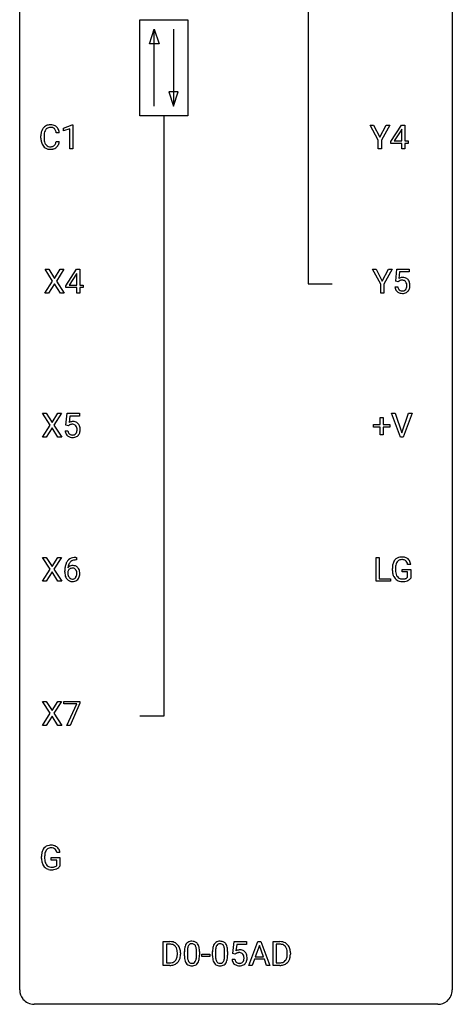
# Model space of a CAD drawing. Extents: x 3 to 27, y -3 to 100.
# Drawn here: x 3 to 27, y -3 to 51 of the extents above; entities that cross this region are included whole.
import ezdxf

# ---------------------------------------------------------------- set-up
doc = ezdxf.new("R2010")
doc.units = 0
doc.layers.add('DEFAULT_255_1_388', color=255, linetype='CONTINUOUS')
doc.layers.add('DEFAULT_255_2_778', color=255, linetype='CONTINUOUS')

msp = doc.modelspace()

# ---------------------------------------------------------------- linework, layer by layer
at = {"layer": 'DEFAULT_255_1_388'}
for p, q in [((5.196, 45.482), (5.675, 45.661)), ((5.675, 45.661), (5.701, 45.661)), ((5.701, 45.661), (5.701, 44.339)), ((22.518, 44.83), (22.064, 45.655)), ((22.064, 45.655), (22.263, 45.655)), ((22.263, 45.655), (22.605, 44.994)), ((22.605, 44.994), (22.948, 45.655)), ((23.145, 45.655), (22.691, 44.83)), ((22.948, 45.655), (23.145, 45.655)), ((23.21, 44.743), (23.799, 45.655)), ((23.799, 45.655), (23.977, 45.655)), ((23.977, 45.655), (23.977, 44.781)), ((3.946, 44.936), (3.946, 45.062)), ((4.12, 45.058), (4.12, 44.93)), ((4.958, 45.232), (4.784, 45.232)), ((5.196, 45.33), (5.196, 45.482)), ((5.533, 45.453), (5.196, 45.33)), ((5.533, 44.339), (5.533, 45.453)), ((23.789, 45.39), (23.4, 44.781)), ((23.809, 45.426), (23.789, 45.39)), ((23.809, 44.781), (23.809, 45.426)), ((4.784, 44.757), (4.958, 44.757)), ((22.518, 44.339), (22.518, 44.83)), ((22.691, 44.83), (22.691, 44.339)), ((23.21, 44.645), (23.21, 44.743)), ((23.809, 44.645), (23.21, 44.645)), ((23.4, 44.781), (23.809, 44.781)), ((23.809, 44.339), (23.809, 44.645)), ((23.977, 44.781), (24.16, 44.781)), ((24.16, 44.645), (23.977, 44.645)), ((23.977, 44.645), (23.977, 44.339)), ((24.16, 44.781), (24.16, 44.645)), ((5.701, 44.339), (5.533, 44.339)), ((22.691, 44.339), (22.518, 44.339)), ((23.977, 44.339), (23.809, 44.339)), ((4.589, 37.065), (4.172, 37.717)), ((4.172, 37.717), (4.375, 37.717)), ((4.375, 37.717), (4.692, 37.213)), ((4.692, 37.213), (5.008, 37.717)), ((5.212, 37.717), (4.796, 37.065)), ((5.008, 37.717), (5.212, 37.717)), ((5.319, 36.806), (5.908, 37.717)), ((5.898, 37.453), (5.508, 36.844)), ((5.918, 37.489), (5.898, 37.453)), ((5.908, 37.717), (6.086, 37.717)), ((5.918, 36.844), (5.918, 37.489)), ((6.086, 37.717), (6.086, 36.844)), ((22.65, 36.893), (22.197, 37.717)), ((22.197, 37.717), (22.395, 37.717)), ((22.395, 37.717), (22.737, 37.057)), ((22.737, 37.057), (23.08, 37.717)), ((23.277, 37.717), (22.824, 36.893)), ((23.08, 37.717), (23.277, 37.717)), ((23.481, 37.062), (23.547, 37.717)), ((23.547, 37.717), (24.222, 37.717)), ((23.689, 37.563), (23.65, 37.204)), ((24.222, 37.563), (23.689, 37.563)), ((24.222, 37.717), (24.222, 37.563)), ((4.162, 36.402), (4.589, 37.065)), ((4.692, 36.915), (4.367, 36.402)), ((5.016, 36.402), (4.692, 36.915)), ((4.796, 37.065), (5.222, 36.402)), ((22.65, 36.402), (22.65, 36.893)), ((22.824, 36.893), (22.824, 36.402)), ((23.614, 37.027), (23.481, 37.062)), ((23.659, 37.063), (23.614, 37.027)), ((4.367, 36.402), (4.162, 36.402)), ((5.222, 36.402), (5.016, 36.402)), ((5.319, 36.707), (5.319, 36.806)), ((5.918, 36.707), (5.319, 36.707)), ((5.508, 36.844), (5.918, 36.844)), ((5.918, 36.402), (5.918, 36.707)), ((6.086, 36.402), (5.918, 36.402)), ((6.086, 36.844), (6.268, 36.844)), ((6.268, 36.707), (6.086, 36.707)), ((6.086, 36.707), (6.086, 36.402)), ((6.268, 36.844), (6.268, 36.707)), ((22.824, 36.402), (22.65, 36.402)), ((23.434, 36.748), (23.592, 36.748)), ((4.456, 29.128), (4.04, 29.78)), ((4.04, 29.78), (4.243, 29.78)), ((4.243, 29.78), (4.56, 29.276)), ((4.56, 29.276), (4.876, 29.78)), ((5.08, 29.78), (4.664, 29.128)), ((4.876, 29.78), (5.08, 29.78)), ((5.325, 29.124), (5.391, 29.78)), ((5.391, 29.78), (6.066, 29.78)), ((5.533, 29.625), (5.494, 29.267)), ((6.066, 29.625), (5.533, 29.625)), ((6.066, 29.78), (6.066, 29.625)), ((22.612, 29.17), (22.612, 29.554)), ((22.612, 29.554), (22.78, 29.554)), ((22.78, 29.554), (22.78, 29.17)), ((23.736, 28.464), (23.249, 29.78)), ((23.249, 29.78), (23.438, 29.78)), ((23.438, 29.78), (23.812, 28.695)), ((23.812, 28.695), (24.188, 29.78)), ((24.378, 29.78), (23.89, 28.464)), ((24.188, 29.78), (24.378, 29.78)), ((4.03, 28.464), (4.456, 29.128)), ((4.56, 28.978), (4.235, 28.464)), ((4.884, 28.464), (4.56, 28.978)), ((4.664, 29.128), (5.09, 28.464)), ((5.278, 28.81), (5.436, 28.81)), ((5.458, 29.09), (5.325, 29.124)), ((5.503, 29.126), (5.458, 29.09)), ((22.245, 29.012), (22.245, 29.17)), ((22.245, 29.17), (22.612, 29.17)), ((22.612, 29.012), (22.245, 29.012)), ((22.612, 28.596), (22.612, 29.012)), ((22.78, 29.17), (23.147, 29.17)), ((23.147, 29.012), (22.78, 29.012)), ((22.78, 29.012), (22.78, 28.596)), ((23.147, 29.17), (23.147, 29.012)), ((4.235, 28.464), (4.03, 28.464)), ((5.09, 28.464), (4.884, 28.464)), ((22.78, 28.596), (22.612, 28.596)), ((23.89, 28.464), (23.736, 28.464)), ((4.456, 21.19), (4.04, 21.842)), ((4.04, 21.842), (4.243, 21.842)), ((4.243, 21.842), (4.56, 21.338)), ((4.56, 21.338), (4.876, 21.842)), ((5.08, 21.842), (4.664, 21.19)), ((4.876, 21.842), (5.08, 21.842)), ((5.904, 21.702), (5.873, 21.702)), ((5.874, 21.843), (5.904, 21.843)), ((5.904, 21.843), (5.904, 21.702)), ((22.398, 20.527), (22.398, 21.842)), ((22.398, 21.842), (22.573, 21.842)), ((22.573, 21.842), (22.573, 20.669)), ((4.03, 20.527), (4.456, 21.19)), ((4.664, 21.19), (5.09, 20.527)), ((23.293, 21.121), (23.293, 21.236)), ((23.467, 21.241), (23.467, 21.133)), ((23.829, 21.041), (23.829, 21.182)), ((23.829, 21.182), (24.307, 21.182)), ((24.307, 21.457), (24.133, 21.457)), ((24.307, 21.182), (24.307, 20.699)), ((4.56, 21.04), (4.235, 20.527)), ((4.884, 20.527), (4.56, 21.04)), ((5.258, 21.027), (5.258, 21.092)), ((5.426, 21.07), (5.426, 21.008)), ((22.573, 20.669), (23.196, 20.669)), ((23.196, 20.669), (23.196, 20.527)), ((24.134, 21.041), (23.829, 21.041)), ((24.134, 20.746), (24.134, 21.041)), ((4.235, 20.527), (4.03, 20.527)), ((5.09, 20.527), (4.884, 20.527)), ((23.196, 20.527), (22.398, 20.527)), ((4.456, 13.253), (4.04, 13.905)), ((4.04, 13.905), (4.243, 13.905)), ((4.243, 13.905), (4.56, 13.401)), ((4.56, 13.401), (4.876, 13.905)), ((5.08, 13.905), (4.664, 13.253)), ((4.876, 13.905), (5.08, 13.905)), ((5.208, 13.768), (5.208, 13.905)), ((5.208, 13.905), (6.097, 13.905)), ((5.92, 13.768), (5.208, 13.768)), ((5.377, 12.589), (5.92, 13.768)), ((6.097, 13.811), (5.552, 12.589)), ((6.097, 13.905), (6.097, 13.811)), ((4.03, 12.589), (4.456, 13.253)), ((4.56, 13.103), (4.235, 12.589)), ((4.884, 12.589), (4.56, 13.103)), ((4.664, 13.253), (5.09, 12.589)), ((4.235, 12.589), (4.03, 12.589)), ((5.09, 12.589), (4.884, 12.589)), ((5.552, 12.589), (5.377, 12.589)), ((4.991, 5.582), (4.817, 5.582)), ((3.977, 5.246), (3.977, 5.361)), ((4.152, 5.366), (4.152, 5.258)), ((4.514, 5.166), (4.514, 5.307)), ((4.514, 5.307), (4.991, 5.307)), ((4.818, 5.166), (4.514, 5.166)), ((4.818, 4.871), (4.818, 5.166)), ((4.991, 5.307), (4.991, 4.824)), ((10.679, -0.64), (10.679, 0.676)), ((10.679, 0.676), (11.05, 0.676)), ((14.514, 0.02), (14.581, 0.676)), ((14.581, 0.676), (15.255, 0.676)), ((15.255, 0.676), (15.255, 0.521)), ((15.393, -0.64), (15.895, 0.676)), ((15.895, 0.676), (16.047, 0.676)), ((16.047, 0.676), (16.55, -0.64)), ((16.727, -0.64), (16.727, 0.676)), ((16.727, 0.676), (17.099, 0.676)), ((11.055, 0.533), (10.852, 0.533)), ((10.852, 0.533), (10.852, -0.498)), ((11.458, -0.018), (11.458, 0.059)), ((11.63, 0.062), (11.63, -0.022)), ((11.843, -0.101), (11.843, 0.122)), ((12.011, 0.163), (12.011, -0.105)), ((12.507, -0.124), (12.507, 0.15)), ((12.674, 0.138), (12.674, -0.079)), ((13.393, -0.101), (13.393, 0.122)), ((13.56, 0.163), (13.56, -0.105)), ((14.056, -0.124), (14.056, 0.15)), ((14.223, 0.138), (14.223, -0.079)), ((14.648, -0.015), (14.514, 0.02)), ((14.692, 0.022), (14.648, -0.015)), ((14.723, 0.521), (14.683, 0.163)), ((15.255, 0.521), (14.723, 0.521)), ((15.971, 0.462), (15.748, -0.154)), ((16.195, -0.154), (15.971, 0.462)), ((17.103, 0.533), (16.901, 0.533)), ((16.901, 0.533), (16.901, -0.498)), ((17.507, -0.018), (17.507, 0.059)), ((17.679, 0.062), (17.679, -0.022)), ((10.852, -0.498), (11.035, -0.498)), ((12.812, -0.149), (12.812, -0.013)), ((12.812, -0.013), (13.253, -0.013)), ((13.253, -0.149), (12.812, -0.149)), ((13.253, -0.013), (13.253, -0.149)), ((14.467, -0.294), (14.625, -0.294)), ((15.695, -0.296), (15.572, -0.64)), ((16.246, -0.296), (15.695, -0.296)), ((15.748, -0.154), (16.195, -0.154)), ((16.372, -0.64), (16.246, -0.296)), ((16.901, -0.498), (17.083, -0.498)), ((11.043, -0.64), (10.679, -0.64)), ((15.572, -0.64), (15.393, -0.64)), ((16.55, -0.64), (16.372, -0.64)), ((17.091, -0.64), (16.727, -0.64))]:
    msp.add_line(p, q, dxfattribs=at)
for centre, radius, start, end in [((4.441, 45.203), 0.465, 121.7633, 136.4281), ((4.456, 45.175), 0.496, 95.646, 121.549), ((4.474, 45.051), 0.622, 89.9246, 96.1376), ((4.48, 45.064), 0.609, 76.6779, 90.4564), ((4.524, 45.243), 0.425, 47.4859, 76.9287), ((4.82, 45.066), 0.874, 169.5838, 180.2758), ((4.613, 45.105), 0.664, 155.0367, 169.6003), ((4.485, 45.166), 0.522, 136.7832, 155.2473), ((5.056, 45.06), 0.936, 174.3421, 180.143), ((4.761, 45.092), 0.639, 162.9376, 174.6209), ((4.541, 45.162), 0.409, 143.0753, 163.1919), ((4.455, 45.228), 0.301, 109.2998, 143.3037), ((4.471, 45.17), 0.36, 89.3452, 108.5744), ((4.475, 45.038), 0.492, 87.3803, 90.0252), ((4.483, 45.156), 0.374, 74.7009, 87.8124), ((4.518, 45.277), 0.248, 47.4372, 75.0696), ((4.513, 45.278), 0.251, 27.8167, 46.4008), ((4.388, 45.211), 0.392, 15.7651, 27.941), ((4.165, 45.146), 0.625, 7.8889, 15.9242), ((4.508, 45.232), 0.444, 16.5424, 46.8935), ((4.327, 45.172), 0.635, 5.4073, 17.0364), ((5.027, 44.936), 1.082, 179.9915, 181.5398), ((4.795, 44.923), 0.849, 181.122, 193.8755), ((4.528, 44.854), 0.574, 193.548, 219.5756), ((4.435, 44.775), 0.451, 219.3628, 250.0611), ((4.951, 44.926), 0.832, 179.6817, 189.1506), ((4.67, 44.879), 0.546, 188.9911, 203.5772), ((4.549, 44.828), 0.415, 203.9075, 215.1312), ((4.445, 44.748), 0.284, 213.9072, 263.8849), ((4.493, 44.795), 0.329, 278.8749, 293.635), ((4.529, 44.711), 0.238, 293.8554, 310.0518), ((4.529, 44.704), 0.232, 311.0645, 332.0111), ((4.395, 44.777), 0.385, 331.6587, 343.2877), ((4.163, 44.849), 0.628, 343.1447, 351.0104), ((4, 44.879), 0.794, 350.7125, 351.1627), ((4.519, 44.758), 0.432, 311.456, 340.4421), ((4.342, 44.824), 0.62, 340.1775, 353.7812), ((4.454, 44.846), 0.525, 250.7885, 270.6488), ((4.459, 44.836), 0.373, 263.1758, 270.1031), ((4.463, 44.977), 0.513, 269.6723, 279.0607), ((4.46, 45.126), 0.805, 269.9996, 270.3613), ((4.465, 44.975), 0.654, 269.9359, 282.8097), ((4.515, 44.771), 0.443, 282.4332, 310.7515), ((23.858, 36.847), 0.414, 93.7182, 120.2539), ((23.779, 36.906), 0.199, 114.1952, 127.3642), ((23.805, 36.845), 0.265, 98.9836, 113.8906), ((23.828, 36.707), 0.405, 89.6805, 99.1614), ((23.831, 36.782), 0.33, 84.6966, 90.0672), ((23.869, 36.756), 0.506, 89.966, 94.2495), ((23.845, 36.873), 0.237, 41.7851, 85.9892), ((23.873, 36.822), 0.439, 73.8045, 90.5586), ((23.9, 36.918), 0.339, 41.3071, 73.543), ((23.819, 36.851), 0.271, 12.649, 41.6081), ((23.7, 36.822), 0.393, 359.5579, 12.9534), ((23.853, 36.878), 0.401, 13.5076, 41.2175), ((23.668, 36.83), 0.592, 1.133, 13.8831), ((23.937, 36.791), 0.505, 184.9244, 194.4976), ((23.798, 36.751), 0.36, 193.7536, 228.5273), ((23.806, 36.764), 0.376, 228.9024, 256.3313), ((23.959, 36.795), 0.37, 187.3597, 198.6734), ((23.841, 36.754), 0.245, 198.4454, 217.7945), ((23.807, 36.731), 0.204, 218.2887, 228.5613), ((23.818, 36.746), 0.223, 228.9652, 258.1237), ((23.84, 36.899), 0.515, 256.2426, 270.4486), ((23.842, 36.845), 0.325, 257.7261, 270.4014), ((23.847, 36.795), 0.274, 269.4204, 286.421), ((23.848, 36.923), 0.539, 269.5771, 282.4215), ((23.863, 36.734), 0.212, 286.725, 320.6005), ((23.89, 36.748), 0.359, 281.8396, 316.5458), ((23.82, 36.769), 0.267, 320.6712, 344.544), ((23.69, 36.807), 0.403, 344.2414, 356.7358), ((23.55, 36.819), 0.544, 356.3547, 0.0507), ((23.883, 36.752), 0.367, 316.8172, 323.1487), ((23.85, 36.772), 0.405, 323.6727, 348.1675), ((23.653, 36.817), 0.607, 347.8573, 0.4294), ((23.509, 36.821), 0.752, 359.9925, 1.5431), ((5.702, 28.909), 0.414, 93.7182, 120.2539), ((5.713, 28.818), 0.506, 89.966, 94.2495), ((5.717, 28.884), 0.439, 73.8045, 90.5586), ((5.744, 28.981), 0.339, 41.3071, 73.543), ((5.781, 28.854), 0.505, 184.9244, 194.4976), ((5.803, 28.858), 0.37, 187.3597, 198.6734), ((5.623, 28.968), 0.199, 114.1952, 127.3642), ((5.649, 28.907), 0.265, 98.9836, 113.8906), ((5.672, 28.769), 0.405, 89.6805, 99.1614), ((5.675, 28.844), 0.33, 84.6966, 90.0672), ((5.689, 28.936), 0.237, 41.7851, 85.9892), ((5.663, 28.914), 0.271, 12.649, 41.6081), ((5.664, 28.832), 0.267, 320.6712, 344.544), ((5.534, 28.87), 0.403, 344.2414, 356.7358), ((5.544, 28.885), 0.393, 359.5579, 12.9534), ((5.394, 28.881), 0.544, 356.3547, 0.0507), ((5.697, 28.941), 0.401, 13.5076, 41.2175), ((5.694, 28.834), 0.405, 323.6727, 348.1675), ((5.512, 28.892), 0.592, 1.133, 13.8831), ((5.497, 28.879), 0.607, 347.8573, 0.4294), ((5.353, 28.884), 0.752, 359.9925, 1.5431), ((5.642, 28.813), 0.36, 193.7536, 228.5273), ((5.65, 28.826), 0.376, 228.9024, 256.3313), ((5.685, 28.817), 0.245, 198.4454, 217.7945), ((5.651, 28.793), 0.204, 218.2887, 228.5613), ((5.662, 28.808), 0.223, 228.9652, 258.1237), ((5.684, 28.961), 0.515, 256.2426, 270.4486), ((5.686, 28.907), 0.325, 257.7261, 270.4014), ((5.691, 28.857), 0.274, 269.4204, 286.421), ((5.692, 28.985), 0.539, 269.5771, 282.4215), ((5.707, 28.797), 0.212, 286.725, 320.6005), ((5.734, 28.81), 0.359, 281.8396, 316.5458), ((5.727, 28.814), 0.367, 316.8172, 323.1487), ((5.806, 21.326), 0.508, 102.8716, 140.8565), ((5.879, 21.052), 0.791, 90.3778, 103.5868), ((5.879, 21.139), 0.562, 90.6001, 104.5147), ((23.816, 21.372), 0.504, 139.8401, 153.9335), ((23.776, 21.405), 0.452, 98.419, 139.6707), ((23.789, 21.429), 0.285, 105.6679, 144.2649), ((23.819, 21.197), 0.664, 89.766, 99.4415), ((23.818, 21.324), 0.394, 89.4149, 105.5825), ((23.826, 21.204), 0.656, 78.0552, 90.4042), ((23.824, 21.266), 0.451, 82.1064, 90.1997), ((23.861, 21.451), 0.263, 27.7361, 84.5258), ((23.871, 21.409), 0.447, 54.638, 78.3339), ((23.893, 21.445), 0.405, 50.0314, 54.1563), ((23.881, 21.434), 0.421, 18.1092, 49.718), ((6.622, 21.099), 1.364, 171.4524, 180.3159), ((6.128, 21.176), 0.864, 157.9802, 171.6247), ((5.879, 21.275), 0.596, 141.4299, 157.8541), ((5.686, 21.047), 0.341, 95.8332, 138.9954), ((6.199, 21.202), 0.773, 173.7818, 174.9252), ((6.04, 21.224), 0.613, 161.2851, 174.2074), ((5.689, 20.967), 0.284, 124.9742, 144.896), ((5.854, 21.29), 0.416, 134.5304, 161.621), ((5.684, 20.984), 0.267, 89.8751, 126.2072), ((5.835, 21.302), 0.394, 104.2856, 133.863), ((5.711, 20.903), 0.487, 89.8756, 97.0541), ((5.684, 20.986), 0.264, 85.015, 90.0508), ((5.692, 21.043), 0.208, 36.825, 85.7417), ((5.717, 20.997), 0.393, 71.6407, 90.6241), ((5.733, 21.059), 0.329, 39.6368, 71.0191), ((5.645, 21), 0.271, 32.3029, 38.0821), ((5.662, 20.997), 0.423, 10.6588, 39.9045), ((24.316, 21.243), 1.024, 170.2025, 180.3562), ((23.961, 21.306), 0.662, 154.2857, 170.3893), ((24.469, 21.24), 1.002, 173.4671, 179.9729), ((24.124, 21.282), 0.655, 162.6076, 173.678), ((23.89, 21.357), 0.408, 144.3561, 162.8564), ((23.734, 21.388), 0.405, 9.7559, 27.3214), ((23.717, 21.374), 0.595, 7.9674, 18.6985), ((5.994, 21.023), 0.736, 179.6345, 191.7837), ((5.776, 20.974), 0.513, 191.4115, 218.6078), ((5.677, 20.891), 0.384, 218.1666, 245.878), ((5.669, 20.983), 0.258, 145.2975, 160.2661), ((6.015, 21.005), 0.589, 179.6512, 190.2856), ((5.824, 20.969), 0.395, 190.0945, 207.51), ((5.76, 20.939), 0.325, 207.9585, 216.3254), ((5.722, 20.907), 0.275, 215.7661, 232.5457), ((5.679, 20.853), 0.205, 232.8006, 270.6605), ((5.684, 20.893), 0.246, 269.3551, 288.4746), ((5.707, 20.876), 0.366, 275.6342, 317.8247), ((5.695, 20.854), 0.206, 289.1832, 322.9685), ((5.626, 20.908), 0.293, 322.6007, 346.5183), ((5.61, 20.981), 0.311, 11.0483, 31.8146), ((5.496, 20.942), 0.428, 346.2585, 358.774), ((5.466, 20.951), 0.457, 359.6211, 11.284), ((5.381, 20.948), 0.543, 358.3758, 0.0082), ((5.671, 20.906), 0.413, 318.1409, 347.6118), ((5.483, 20.951), 0.606, 347.2486, 0.4371), ((5.488, 20.959), 0.601, 359.6828, 11.1327), ((24.178, 21.127), 0.886, 180.3882, 188.9218), ((23.969, 21.092), 0.674, 188.6922, 205.7821), ((23.903, 21.064), 0.601, 206.1138, 207.4913), ((23.815, 21.011), 0.5, 206.7883, 238.6963), ((24.254, 21.128), 0.787, 179.6557, 190.008), ((23.993, 21.081), 0.522, 189.8118, 206.6795), ((23.898, 21.036), 0.417, 207.1031, 217.7075), ((23.827, 20.974), 0.323, 216.7345, 265.6812), ((23.842, 21.076), 0.425, 264.7368, 270.0611), ((23.844, 21.396), 0.745, 269.8334, 276.0538), ((23.868, 21.182), 0.53, 275.9894, 284.4616), ((23.89, 21.088), 0.434, 284.7038, 286.4938), ((23.936, 20.94), 0.279, 286.077, 304.263), ((23.951, 20.916), 0.25, 304.5886, 317.1074), ((23.988, 20.924), 0.39, 295.8437, 324.855), ((5.676, 20.907), 0.398, 246.9139, 270.7437), ((5.683, 21.022), 0.514, 269.8873, 276.7916), ((23.817, 21.017), 0.506, 238.8204, 253.2788), ((23.837, 21.092), 0.584, 253.5785, 270.4176), ((23.841, 21.588), 1.079, 270.0022, 270.2491), ((23.846, 21.404), 0.895, 270.0201, 278.7495), ((23.884, 21.162), 0.65, 278.6622, 291.3047), ((23.941, 21.008), 0.486, 291.5691, 296.4556), ((4.46, 5.53), 0.452, 98.419, 139.6707), ((4.503, 5.322), 0.664, 89.766, 99.4415), ((4.51, 5.329), 0.656, 78.0552, 90.4042), ((4.556, 5.534), 0.447, 54.638, 78.3339), ((5.001, 5.368), 1.024, 170.2025, 180.3562), ((4.645, 5.431), 0.662, 154.2857, 170.3893), ((4.501, 5.497), 0.504, 139.8401, 153.9335), ((5.153, 5.365), 1.002, 173.4671, 179.9729), ((4.809, 5.407), 0.655, 162.6076, 173.678), ((4.574, 5.482), 0.408, 144.3561, 162.8564), ((4.474, 5.554), 0.285, 105.6679, 144.2649), ((4.503, 5.449), 0.394, 89.4149, 105.5825), ((4.508, 5.391), 0.451, 82.1064, 90.1997), ((4.545, 5.576), 0.263, 27.7361, 84.5258), ((4.418, 5.513), 0.405, 9.7559, 27.3214), ((4.577, 5.57), 0.405, 50.0314, 54.1563), ((4.565, 5.559), 0.421, 18.1092, 49.718), ((4.401, 5.499), 0.595, 7.9674, 18.6985), ((4.863, 5.252), 0.886, 180.3882, 188.9218), ((4.654, 5.217), 0.674, 188.6922, 205.7821), ((4.587, 5.189), 0.601, 206.1138, 207.4913), ((4.5, 5.136), 0.5, 206.7883, 238.6963), ((4.938, 5.253), 0.787, 179.6557, 190.008), ((4.678, 5.206), 0.522, 189.8118, 206.6795), ((4.583, 5.161), 0.417, 207.1031, 217.7075), ((4.511, 5.099), 0.323, 216.7345, 265.6812), ((4.502, 5.142), 0.506, 238.8204, 253.2788), ((4.521, 5.217), 0.584, 253.5785, 270.4176), ((4.526, 5.201), 0.425, 264.7368, 270.0611), ((4.526, 5.713), 1.079, 270.0022, 270.2491), ((4.529, 5.521), 0.745, 269.8334, 276.0538), ((4.53, 5.529), 0.895, 270.0201, 278.7495), ((4.552, 5.307), 0.53, 275.9894, 284.4616), ((4.568, 5.287), 0.65, 278.6622, 291.3047), ((4.574, 5.213), 0.434, 284.7038, 286.4938), ((4.62, 5.065), 0.279, 286.077, 304.263), ((4.635, 5.041), 0.25, 304.5886, 317.1074), ((4.626, 5.133), 0.486, 291.5691, 296.4556), ((4.672, 5.049), 0.39, 295.8437, 324.855), ((11.054, 0.016), 0.66, 75.41, 90.3803), ((11.08, 0.124), 0.549, 60.1455, 75.189), ((11.098, 0.155), 0.513, 26.5254, 60.1451), ((12.245, 0.339), 0.369, 144.5884, 148.1162), ((12.206, 0.366), 0.322, 101.644, 144.5143), ((12.235, 0.364), 0.189, 105.7981, 149.7388), ((12.254, 0.176), 0.518, 89.5283, 102.582), ((12.255, 0.289), 0.267, 89.3804, 105.6764), ((12.263, 0.171), 0.522, 77.0438, 90.5082), ((12.259, 0.26), 0.296, 81.1057, 90.2187), ((12.279, 0.36), 0.195, 30.7408, 82.4658), ((12.308, 0.356), 0.332, 48.2778, 77.4996), ((12.316, 0.371), 0.316, 36.3142, 47.6307), ((12.218, 0.305), 0.434, 18.2931, 35.677), ((13.794, 0.339), 0.369, 144.5884, 148.1162), ((13.756, 0.366), 0.322, 101.644, 144.5143), ((13.784, 0.364), 0.189, 105.7981, 149.7388), ((13.803, 0.176), 0.518, 89.5283, 102.582), ((13.805, 0.289), 0.267, 89.3804, 105.6764), ((13.812, 0.171), 0.522, 77.0438, 90.5082), ((13.809, 0.26), 0.296, 81.1057, 90.2187), ((13.829, 0.36), 0.195, 30.7408, 82.4658), ((13.858, 0.356), 0.332, 48.2778, 77.4996), ((13.866, 0.371), 0.316, 36.3142, 47.6307), ((13.768, 0.305), 0.434, 18.2931, 35.677), ((17.103, 0.016), 0.66, 75.41, 90.3803), ((17.129, 0.124), 0.549, 60.1455, 75.189), ((17.147, 0.155), 0.513, 26.5254, 60.1451), ((11.052, 0.019), 0.514, 79.2154, 89.7445), ((11.089, 0.182), 0.347, 40.384, 80.1431), ((11.06, 0.16), 0.383, 26.5778, 40.1534), ((10.956, 0.111), 0.498, 9.6573, 26.1932), ((10.69, 0.063), 0.768, 359.6455, 9.8608), ((10.972, 0.088), 0.656, 7.403, 26.8322), ((10.793, 0.06), 0.837, 0.1606, 7.7176), ((13.188, 0.127), 1.344, 173.7674, 180.2316), ((12.679, 0.185), 0.833, 164.3059, 173.9001), ((12.352, 0.279), 0.492, 148.7922, 164.5682), ((12.961, 0.168), 0.95, 172.0258, 178.0705), ((13.303, 0.151), 1.292, 177.8639, 179.5036), ((12.59, 0.221), 0.575, 163.3765, 172.1411), ((12.354, 0.292), 0.329, 149.4208, 163.6283), ((12.22, 0.321), 0.265, 24.2875, 31.3934), ((12.088, 0.265), 0.409, 12.0807, 23.8171), ((11.778, 0.196), 0.726, 4.8365, 12.2906), ((11.305, 0.154), 1.202, 359.8093, 4.9408), ((11.932, 0.207), 0.736, 8.0247, 18.5606), ((11.464, 0.138), 1.21, 1.1275, 8.1718), ((11.099, 0.123), 1.575, 0.5433, 1.3867), ((14.737, 0.127), 1.344, 173.7674, 180.2316), ((14.229, 0.185), 0.833, 164.3059, 173.9001), ((13.901, 0.279), 0.492, 148.7922, 164.5682), ((14.853, 0.151), 1.292, 177.8639, 179.5036), ((14.51, 0.168), 0.95, 172.0258, 178.0705), ((14.139, 0.221), 0.575, 163.3765, 172.1411), ((13.904, 0.292), 0.329, 149.4208, 163.6283), ((13.77, 0.321), 0.265, 24.2875, 31.3934), ((13.638, 0.265), 0.409, 12.0807, 23.8171), ((13.328, 0.196), 0.726, 4.8365, 12.2906), ((12.854, 0.154), 1.202, 359.8093, 4.9408), ((13.482, 0.207), 0.736, 8.0247, 18.5606), ((13.014, 0.138), 1.21, 1.1275, 8.1718), ((12.649, 0.123), 1.575, 0.5433, 1.3867), ((14.892, -0.195), 0.414, 93.7182, 120.2539), ((14.813, -0.136), 0.199, 114.1952, 127.3642), ((14.839, -0.197), 0.265, 98.9836, 113.8906), ((14.862, -0.335), 0.405, 89.6805, 99.1614), ((14.864, -0.26), 0.33, 84.6966, 90.0672), ((14.903, -0.286), 0.506, 89.966, 94.2495), ((14.878, -0.169), 0.237, 41.7851, 85.9892), ((14.907, -0.22), 0.439, 73.8045, 90.5586), ((14.934, -0.123), 0.339, 41.3071, 73.543), ((14.887, -0.164), 0.401, 13.5076, 41.2175), ((17.101, 0.019), 0.514, 79.2154, 89.7445), ((17.138, 0.182), 0.347, 40.384, 80.1431), ((17.109, 0.16), 0.383, 26.5778, 40.1534), ((17.004, 0.111), 0.498, 9.6573, 26.1932), ((16.739, 0.063), 0.768, 359.6455, 9.8608), ((17.021, 0.088), 0.656, 7.403, 26.8322), ((16.841, 0.06), 0.837, 0.1606, 7.7176), ((11.039, 0.02), 0.518, 269.497, 284.0205), ((11.079, -0.134), 0.359, 283.7699, 318.1557), ((11.041, -0.105), 0.407, 318.7418, 343.6873), ((11.106, -0.122), 0.505, 299.2531, 333.4571), ((10.838, -0.042), 0.619, 343.3325, 355.8549), ((10.602, -0.019), 0.856, 355.4989, 0.079), ((10.998, -0.063), 0.629, 333.0707, 348.7181), ((10.811, -0.026), 0.819, 348.729, 0.3013), ((13.355, -0.082), 1.512, 180.7435, 181.1522), ((13.05, -0.093), 1.207, 180.8977, 188.0055), ((12.605, -0.157), 0.757, 187.8816, 198.2347), ((12.325, -0.252), 0.462, 197.9695, 215.2623), ((12.21, -0.329), 0.323, 215.8618, 257.2788), ((13.181, -0.109), 1.171, 179.7996, 185.2461), ((12.726, -0.152), 0.714, 185.1412, 193.0082), ((12.429, -0.222), 0.408, 192.7897, 205.2507), ((12.311, -0.275), 0.279, 205.8002, 211.2546), ((12.252, -0.314), 0.208, 210.379, 238.4008), ((12.25, -0.309), 0.212, 239.6522, 265.9794), ((12.26, -0.233), 0.288, 265.1324, 270.0603), ((12.263, -0.27), 0.251, 269.3314, 287.218), ((12.278, -0.327), 0.193, 287.7958, 329.0809), ((12.309, -0.329), 0.324, 280.5802, 324.9173), ((12.171, -0.259), 0.32, 328.6635, 343.3325), ((11.926, -0.183), 0.576, 343.0498, 351.9392), ((11.536, -0.126), 0.97, 351.8072, 357.7958), ((11.173, -0.107), 1.334, 357.5871, 359.2682), ((12.266, -0.299), 0.375, 324.9361, 328.6153), ((12.155, -0.238), 0.503, 329.2804, 344.7473), ((11.818, -0.142), 0.853, 344.4935, 353.9764), ((11.296, -0.084), 1.378, 353.8441, 0.2288), ((14.905, -0.082), 1.512, 180.7435, 181.1522), ((14.6, -0.093), 1.207, 180.8977, 188.0055), ((14.154, -0.157), 0.757, 187.8816, 198.2347), ((13.875, -0.252), 0.462, 197.9695, 215.2623), ((13.76, -0.329), 0.323, 215.8618, 257.2788), ((14.731, -0.109), 1.171, 179.7996, 185.2461), ((14.276, -0.152), 0.714, 185.1412, 193.0082), ((13.978, -0.222), 0.408, 192.7897, 205.2507), ((13.861, -0.275), 0.279, 205.8002, 211.2546), ((13.802, -0.314), 0.208, 210.379, 238.4008), ((13.8, -0.309), 0.212, 239.6522, 265.9794), ((13.809, -0.233), 0.288, 265.1324, 270.0603), ((13.812, -0.27), 0.251, 269.3314, 287.218), ((13.828, -0.327), 0.193, 287.7958, 329.0809), ((13.858, -0.329), 0.324, 280.5802, 324.9173), ((13.72, -0.259), 0.32, 328.6635, 343.3325), ((13.476, -0.183), 0.576, 343.0498, 351.9392), ((13.086, -0.126), 0.97, 351.8072, 357.7958), ((12.722, -0.107), 1.334, 357.5871, 359.2682), ((13.816, -0.299), 0.375, 324.9361, 328.6153), ((13.704, -0.238), 0.503, 329.2804, 344.7473), ((13.368, -0.142), 0.853, 344.4935, 353.9764), ((12.846, -0.084), 1.378, 353.8441, 0.2288), ((14.971, -0.25), 0.505, 184.9244, 194.4976), ((14.832, -0.291), 0.36, 193.7536, 228.5273), ((14.993, -0.246), 0.37, 187.3597, 198.6734), ((14.874, -0.287), 0.245, 198.4454, 217.7945), ((14.841, -0.311), 0.204, 218.2887, 228.5613), ((14.852, -0.296), 0.223, 228.9652, 258.1237), ((14.875, -0.197), 0.325, 257.7261, 270.4014), ((14.88, -0.247), 0.274, 269.4204, 286.421), ((14.897, -0.308), 0.212, 286.725, 320.6005), ((14.924, -0.294), 0.359, 281.8396, 316.5458), ((14.852, -0.191), 0.271, 12.649, 41.6081), ((14.854, -0.273), 0.267, 320.6712, 344.544), ((14.724, -0.234), 0.403, 344.2414, 356.7358), ((14.734, -0.219), 0.393, 359.5579, 12.9534), ((14.583, -0.223), 0.544, 356.3547, 0.0507), ((14.917, -0.29), 0.367, 316.8172, 323.1487), ((14.884, -0.27), 0.405, 323.6727, 348.1675), ((14.702, -0.212), 0.592, 1.133, 13.8831), ((14.687, -0.225), 0.607, 347.8573, 0.4294), ((14.542, -0.22), 0.752, 359.9925, 1.5431), ((17.088, 0.02), 0.518, 269.497, 284.0205), ((17.128, -0.134), 0.359, 283.7699, 318.1557), ((17.09, -0.105), 0.407, 318.7418, 343.6873), ((17.155, -0.122), 0.505, 299.2531, 333.4571), ((16.887, -0.042), 0.619, 343.3325, 355.8549), ((16.651, -0.019), 0.856, 355.4989, 0.079), ((17.046, -0.063), 0.629, 333.0707, 348.7181), ((16.86, -0.026), 0.819, 348.729, 0.3013), ((11.037, 0.125), 0.764, 270.4447, 278.4508), ((11.066, -0.045), 0.592, 278.1072, 299.034), ((12.255, -0.155), 0.503, 256.6229, 270.5105), ((12.264, -0.141), 0.517, 269.5979, 281.6733), ((13.805, -0.155), 0.503, 256.6229, 270.5105), ((13.813, -0.141), 0.517, 269.5979, 281.6733), ((14.84, -0.278), 0.376, 228.9024, 256.3313), ((14.874, -0.143), 0.515, 256.2426, 270.4486), ((14.882, -0.119), 0.539, 269.5771, 282.4215), ((17.085, 0.125), 0.764, 270.4447, 278.4508), ((17.114, -0.045), 0.592, 278.1072, 299.034)]:
    msp.add_arc(centre, radius, start, end, dxfattribs=at)
at = {"layer": 'DEFAULT_255_2_778'}
for p, q in [((2.779, -1.984), (2.779, 99.616)), ((26.591, 99.616), (26.591, -1.984)), ((18.654, 58.076), (18.654, 36.909)), ((9.393, 51.461), (12.039, 51.461)), ((9.393, 46.17), (9.393, 51.461)), ((12.039, 51.461), (12.039, 46.17)), ((9.922, 50.139), (10.187, 50.932)), ((10.187, 46.699), (10.187, 50.932)), ((10.187, 50.932), (10.452, 50.139)), ((11.245, 50.932), (11.245, 46.699)), ((10.452, 50.139), (9.922, 50.139)), ((10.981, 47.493), (11.245, 46.699)), ((11.51, 47.493), (10.981, 47.493)), ((11.245, 46.699), (11.51, 47.493)), ((12.039, 46.17), (9.393, 46.17)), ((10.716, 46.17), (10.716, 13.097)), ((18.654, 36.909), (19.977, 36.909)), ((10.716, 13.097), (9.393, 13.097)), ((25.797, -2.778), (3.572, -2.778))]:
    msp.add_line(p, q, dxfattribs=at)
for centre, start, end in [((3.57, -1.986), 179.8524, 219.1642), ((25.8, -1.986), 309.4762, 0.1483), ((3.57, -1.987), 219.1282, 270.1454), ((25.799, -1.987), 269.8517, 309.5112)]:
    msp.add_arc(centre, 0.791, start, end, dxfattribs=at)

doc.saveas('drawing.dxf')
